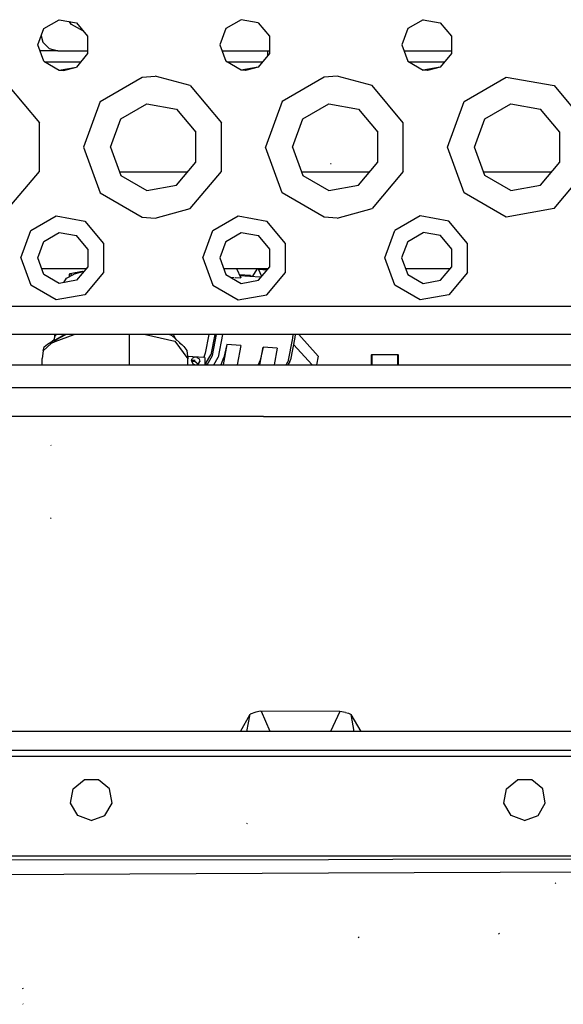
# Model space of a CAD drawing. Units: millimetres. Extents: x 763 to 11697, y -1518 to 1695.
# Drawn here: x 3274 to 3370, y 939 to 1112 of the extents above; entities that cross this region are included whole.
import ezdxf

# ---------------------------------------------------------------- set-up
doc = ezdxf.new("R2010")
doc.units = ezdxf.units.MM
doc.layers.add('3', color=7, linetype='CONTINUOUS', true_color=0xffffff)

msp = doc.modelspace()

# ---------------------------------------------------------------- linework, layer by layer
at = {"layer": '3', "color": 18, "linetype": 'CONTINUOUS'}
for p, q in [((3278.509766, 1110.5625), (3281.175293, 1112.101562)), ((3281.175293, 1112.101562), (3284.207031, 1111.566895)), ((3283.358887, 1111.277344), (3282.925781, 1111.792969)), ((3285.476074, 1110.054688), (3283.358887, 1111.277344)), ((3284.207031, 1111.566895), (3286.185547, 1109.208984)), ((3313.175781, 1112.101562), (3310.509766, 1110.5625)), ((3316.207031, 1111.566895), (3313.175781, 1112.101562)), ((3316.207031, 1111.566895), (3318.185547, 1109.208984)), ((3345.175293, 1112.101562), (3342.509766, 1110.5625)), ((3345.175293, 1112.101562), (3348.207031, 1111.566895)), ((3348.207031, 1111.566895), (3350.185547, 1109.208984)), ((3277.457031, 1107.669922), (3278.509766, 1110.5625)), ((3278.026855, 1109.23584), (3278.324707, 1108.125977)), ((3286.185547, 1109.208984), (3286.185547, 1106.130859)), ((3310.509766, 1110.5625), (3309.457031, 1107.669922)), ((3318.185547, 1109.208984), (3318.185547, 1106.130859)), ((3342.509766, 1110.5625), (3341.456543, 1107.669922)), ((3350.185547, 1109.208984), (3350.185547, 1106.130859)), ((3278.509766, 1104.777344), (3277.457031, 1107.669922)), ((3278.324707, 1108.125977), (3279.422363, 1107.02832)), ((3309.457031, 1107.669922), (3310.509766, 1104.777344)), ((3341.456543, 1107.669922), (3342.509766, 1104.777344)), ((3280.922363, 1106.625977), (3277.836914, 1106.625977)), ((3279.422363, 1107.02832), (3280.922363, 1106.625977)), ((3280.922363, 1106.625977), (3286.185547, 1106.625977)), ((3286.185547, 1106.130859), (3284.207031, 1103.772949)), ((3309.836914, 1106.625977), (3318.185547, 1106.625977)), ((3318.185547, 1106.130859), (3316.207031, 1103.772949)), ((3317.867676, 1105.751953), (3317.867676, 1106.625977)), ((3341.836914, 1106.625977), (3350.185547, 1106.625977)), ((3350.185547, 1106.130859), (3348.207031, 1103.772949)), ((3278.509766, 1104.777344), (3281.175293, 1103.238281)), ((3278.6875, 1104.674805), (3284.963867, 1104.674805)), ((3313.175781, 1103.238281), (3310.509766, 1104.777344)), ((3310.6875, 1104.674805), (3316.963867, 1104.674805)), ((3342.509766, 1104.777344), (3345.175293, 1103.238281)), ((3342.687012, 1104.674805), (3348.963867, 1104.674805)), ((3281.175293, 1103.238281), (3284.207031, 1103.772949)), ((3281.175293, 1103.238281), (3281.957031, 1103.169922)), ((3281.957031, 1103.169922), (3284.207031, 1103.772949)), ((3295.786133, 1101.97998), (3298.057617, 1102.169434)), ((3295.786133, 1101.97998), (3298.057617, 1102.169434)), ((3304.207031, 1100.495117), (3298.057617, 1102.169434)), ((3304.207031, 1100.495117), (3298.057617, 1102.169434)), ((3316.207031, 1103.772949), (3313.175781, 1103.238281)), ((3313.957031, 1103.169922), (3313.175781, 1103.238281)), ((3316.207031, 1103.772949), (3313.957031, 1103.169922)), ((3330.057617, 1102.169434), (3327.786621, 1101.97998)), ((3330.057617, 1102.169434), (3327.786621, 1101.97998)), ((3336.207031, 1100.495117), (3330.057617, 1102.169434)), ((3336.207031, 1100.495117), (3330.057617, 1102.169434)), ((3348.207031, 1103.772949), (3345.175293, 1103.238281)), ((3345.957031, 1103.169922), (3345.175293, 1103.238281)), ((3348.207031, 1103.772949), (3345.957031, 1103.169922)), ((3272.207031, 1100.495117), (3277.703125, 1093.945312)), ((3272.207031, 1100.495117), (3277.703125, 1093.945312)), ((3288.381348, 1097.70459), (3295.786133, 1101.97998)), ((3288.381348, 1097.70459), (3295.786133, 1101.97998)), ((3304.207031, 1100.495117), (3309.703125, 1093.945312)), ((3304.207031, 1100.495117), (3309.703125, 1093.945312)), ((3327.786621, 1101.97998), (3320.381348, 1097.70459)), ((3327.786621, 1101.97998), (3320.381348, 1097.70459)), ((3341.703125, 1093.945312), (3336.207031, 1100.495117)), ((3341.703125, 1093.945312), (3336.207031, 1100.495117)), ((3352.381836, 1097.70459), (3359.786621, 1101.97998)), ((3352.381836, 1097.70459), (3359.786621, 1101.97998)), ((3359.786621, 1101.97998), (3368.207031, 1100.495117)), ((3359.786621, 1101.97998), (3368.207031, 1100.495117)), ((3368.207031, 1100.495117), (3373.703125, 1093.945312)), ((3368.207031, 1100.495117), (3373.703125, 1093.945312)), ((3288.381348, 1097.70459), (3285.457031, 1089.669922)), ((3288.381348, 1097.70459), (3285.457031, 1089.669922)), ((3292.034668, 1094.639648), (3296.614258, 1097.283691)), ((3296.614258, 1097.283691), (3301.822754, 1096.365234)), ((3320.381348, 1097.70459), (3317.457031, 1089.669922)), ((3320.381348, 1097.70459), (3317.457031, 1089.669922)), ((3324.034668, 1094.639648), (3328.614258, 1097.283691)), ((3328.614258, 1097.283691), (3333.822754, 1096.365234)), ((3349.457031, 1089.669922), (3352.381836, 1097.70459)), ((3349.457031, 1089.669922), (3352.381836, 1097.70459)), ((3356.034668, 1094.639648), (3360.614258, 1097.283691)), ((3360.614258, 1097.283691), (3365.822754, 1096.365234)), ((3301.822754, 1096.365234), (3305.222168, 1092.314453)), ((3333.822754, 1096.365234), (3337.222168, 1092.314453)), ((3369.222168, 1092.314453), (3365.822754, 1096.365234)), ((3277.703125, 1085.394531), (3277.703125, 1093.945312)), ((3277.703125, 1085.394531), (3277.703125, 1093.945312)), ((3290.225586, 1089.669922), (3292.034668, 1094.639648)), ((3309.703125, 1085.394531), (3309.703125, 1093.945312)), ((3309.703125, 1085.394531), (3309.703125, 1093.945312)), ((3322.225586, 1089.669922), (3324.034668, 1094.639648)), ((3341.703125, 1085.394531), (3341.703125, 1093.945312)), ((3341.703125, 1085.394531), (3341.703125, 1093.945312)), ((3354.225586, 1089.669922), (3356.034668, 1094.639648)), ((3305.222168, 1087.025879), (3305.222168, 1092.314453)), ((3337.222168, 1087.025879), (3337.222168, 1092.314453)), ((3369.222168, 1087.025879), (3369.222168, 1092.314453)), ((3285.457031, 1089.669922), (3288.381348, 1081.635254)), ((3285.457031, 1089.669922), (3288.381348, 1081.635254)), ((3290.225586, 1089.669922), (3292.034668, 1084.700684)), ((3320.381348, 1081.635254), (3317.457031, 1089.669922)), ((3320.381348, 1081.635254), (3317.457031, 1089.669922)), ((3322.225586, 1089.669922), (3324.034668, 1084.700684)), ((3352.381836, 1081.635254), (3349.457031, 1089.669922)), ((3352.381836, 1081.635254), (3349.457031, 1089.669922)), ((3356.034668, 1084.700684), (3354.225586, 1089.669922)), ((3301.822754, 1082.974609), (3305.222168, 1087.025879)), ((3329.010742, 1086.717285), (3328.928223, 1086.726562)), ((3329.010742, 1086.717285), (3328.928223, 1086.726562)), ((3333.822754, 1082.974609), (3337.222168, 1087.025879)), ((3365.822754, 1082.974609), (3369.222168, 1087.025879)), ((3272.207031, 1078.844727), (3277.703125, 1085.394531)), ((3272.207031, 1078.844727), (3277.703125, 1085.394531)), ((3291.807617, 1085.324707), (3303.794434, 1085.324707)), ((3291.807617, 1085.324707), (3303.794434, 1085.324707)), ((3304.207031, 1078.844727), (3309.703125, 1085.394531)), ((3304.207031, 1078.844727), (3309.703125, 1085.394531)), ((3323.807617, 1085.324707), (3335.794922, 1085.324707)), ((3323.807617, 1085.324707), (3335.794922, 1085.324707)), ((3341.703125, 1085.394531), (3336.207031, 1078.844727)), ((3341.703125, 1085.394531), (3336.207031, 1078.844727)), ((3355.807617, 1085.324707), (3367.794434, 1085.324707)), ((3355.807617, 1085.324707), (3367.794434, 1085.324707)), ((3368.207031, 1078.844727), (3373.703125, 1085.394531)), ((3368.207031, 1078.844727), (3373.703125, 1085.394531)), ((3292.034668, 1084.700684), (3296.614258, 1082.056152)), ((3324.034668, 1084.700684), (3328.614258, 1082.056152)), ((3360.614258, 1082.056152), (3356.034668, 1084.700684)), ((3288.381348, 1081.635254), (3295.786133, 1077.359863)), ((3288.381348, 1081.635254), (3295.786133, 1077.359863)), ((3296.614258, 1082.056152), (3301.822754, 1082.974609)), ((3327.786621, 1077.359863), (3320.381348, 1081.635254)), ((3327.786621, 1077.359863), (3320.381348, 1081.635254)), ((3328.614258, 1082.056152), (3333.822754, 1082.974609)), ((3359.786621, 1077.359863), (3352.381836, 1081.635254)), ((3359.786621, 1077.359863), (3352.381836, 1081.635254)), ((3360.614258, 1082.056152), (3365.822754, 1082.974609)), ((3298.057617, 1077.17041), (3304.207031, 1078.844727)), ((3298.057617, 1077.17041), (3304.207031, 1078.844727)), ((3330.057617, 1077.17041), (3336.207031, 1078.844727)), ((3330.057617, 1077.17041), (3336.207031, 1078.844727)), ((3368.207031, 1078.844727), (3359.786621, 1077.359863)), ((3368.207031, 1078.844727), (3359.786621, 1077.359863)), ((3276.211914, 1074.991211), (3280.654785, 1077.556152)), ((3276.211914, 1074.991211), (3280.654785, 1077.556152)), ((3280.654785, 1077.556152), (3285.707031, 1076.665527)), ((3280.654785, 1077.556152), (3285.707031, 1076.665527)), ((3285.707031, 1076.665527), (3289.004883, 1072.735352)), ((3285.707031, 1076.665527), (3289.004883, 1072.735352)), ((3295.786133, 1077.359863), (3298.057617, 1077.17041)), ((3295.786133, 1077.359863), (3298.057617, 1077.17041)), ((3308.211426, 1074.991211), (3312.654785, 1077.556152)), ((3308.211426, 1074.991211), (3312.654785, 1077.556152)), ((3312.654785, 1077.556152), (3317.707031, 1076.665527)), ((3312.654785, 1077.556152), (3317.707031, 1076.665527)), ((3321.004395, 1072.735352), (3317.707031, 1076.665527)), ((3321.004395, 1072.735352), (3317.707031, 1076.665527)), ((3330.057617, 1077.17041), (3327.786621, 1077.359863)), ((3330.057617, 1077.17041), (3327.786621, 1077.359863)), ((3344.654785, 1077.556152), (3340.211914, 1074.991211)), ((3344.654785, 1077.556152), (3340.211914, 1074.991211)), ((3349.707031, 1076.665527), (3344.654785, 1077.556152)), ((3349.707031, 1076.665527), (3344.654785, 1077.556152)), ((3353.004883, 1072.735352), (3349.707031, 1076.665527)), ((3353.004883, 1072.735352), (3349.707031, 1076.665527)), ((3274.457031, 1070.169922), (3276.211914, 1074.991211)), ((3274.457031, 1070.169922), (3276.211914, 1074.991211)), ((3278.478027, 1073.089355), (3281.168457, 1074.64209)), ((3281.168457, 1074.64209), (3284.227539, 1074.103027)), ((3306.457031, 1070.169922), (3308.211426, 1074.991211)), ((3306.457031, 1070.169922), (3308.211426, 1074.991211)), ((3310.478516, 1073.089355), (3313.168457, 1074.64209)), ((3313.168457, 1074.64209), (3316.227539, 1074.103027)), ((3338.45752, 1070.169922), (3340.211914, 1074.991211)), ((3338.45752, 1070.169922), (3340.211914, 1074.991211)), ((3342.478516, 1073.089355), (3345.168457, 1074.64209)), ((3348.227539, 1074.103027), (3345.168457, 1074.64209)), ((3277.415527, 1070.169922), (3278.478027, 1073.089355)), ((3286.224609, 1071.723145), (3284.227539, 1074.103027)), ((3289.004883, 1072.735352), (3289.004883, 1067.60498)), ((3289.004883, 1072.735352), (3289.004883, 1067.60498)), ((3310.478516, 1073.089355), (3309.415527, 1070.169922)), ((3318.224609, 1071.723145), (3316.227539, 1074.103027)), ((3321.004395, 1067.60498), (3321.004395, 1072.735352)), ((3321.004395, 1067.60498), (3321.004395, 1072.735352)), ((3342.478516, 1073.089355), (3341.415527, 1070.169922)), ((3350.224609, 1071.723145), (3348.227539, 1074.103027)), ((3353.004883, 1067.60498), (3353.004883, 1072.735352)), ((3353.004883, 1067.60498), (3353.004883, 1072.735352)), ((3286.224609, 1071.723145), (3286.224609, 1068.616699)), ((3318.224609, 1068.616699), (3318.224609, 1071.723145)), ((3350.224609, 1068.616699), (3350.224609, 1071.723145)), ((3274.457031, 1070.169922), (3276.211914, 1065.349121)), ((3274.457031, 1070.169922), (3276.211914, 1065.349121)), ((3278.478027, 1067.250977), (3277.415527, 1070.169922)), ((3306.457031, 1070.169922), (3308.211426, 1065.349121)), ((3306.457031, 1070.169922), (3308.211426, 1065.349121)), ((3309.415527, 1070.169922), (3310.478516, 1067.250977)), ((3340.211914, 1065.349121), (3338.45752, 1070.169922)), ((3340.211914, 1065.349121), (3338.45752, 1070.169922)), ((3341.415527, 1070.169922), (3342.478516, 1067.250977)), ((3278.087402, 1068.324707), (3285.979492, 1068.324707)), ((3283.116211, 1067.448242), (3285.199707, 1067.840332)), ((3285.506836, 1067.76123), (3283.819336, 1067.335449)), ((3286.224609, 1068.616699), (3284.227539, 1066.237305)), ((3285.199707, 1067.840332), (3285.337891, 1067.747559)), ((3285.337891, 1067.747559), (3285.354004, 1067.722656)), ((3289.004883, 1067.60498), (3285.707031, 1063.674805)), ((3289.004883, 1067.60498), (3285.707031, 1063.674805)), ((3310.087402, 1068.324707), (3317.979492, 1068.324707)), ((3312.361816, 1068.324707), (3313.118652, 1066.645996)), ((3315.242676, 1066.942383), (3315.974121, 1068.189453)), ((3316.223633, 1068.187988), (3315.974121, 1068.189453)), ((3316.797363, 1066.916016), (3316.223633, 1068.187988)), ((3316.797363, 1066.916016), (3316.223633, 1068.187988)), ((3316.223633, 1068.187988), (3317.775391, 1068.081543)), ((3316.227539, 1066.237305), (3318.224609, 1068.616699)), ((3317.707031, 1063.674805), (3321.004395, 1067.60498)), ((3317.707031, 1063.674805), (3321.004395, 1067.60498)), ((3342.087402, 1068.324707), (3349.979492, 1068.324707)), ((3348.227539, 1066.237305), (3350.224609, 1068.616699)), ((3353.004883, 1067.60498), (3349.707031, 1063.674805)), ((3353.004883, 1067.60498), (3349.707031, 1063.674805)), ((3281.168457, 1065.697754), (3278.478027, 1067.250977)), ((3284.227539, 1066.237305), (3281.168457, 1065.697754)), ((3282.01123, 1065.846191), (3282.466309, 1066.622559)), ((3282.466309, 1066.622559), (3283.819336, 1067.335449)), ((3282.989746, 1066.897949), (3282.991211, 1067.23584)), ((3282.991211, 1067.23584), (3283.116211, 1067.448242)), ((3283.116211, 1067.448242), (3283.253906, 1067.355957)), ((3283.116211, 1067.448242), (3283.253906, 1067.355957)), ((3283.142578, 1066.978516), (3283.187012, 1067.054688)), ((3283.142578, 1066.978516), (3283.187012, 1067.054688)), ((3283.187012, 1067.054688), (3283.342285, 1067.083496)), ((3283.187012, 1067.054688), (3283.230957, 1067.025391)), ((3283.253906, 1067.355957), (3283.3125, 1067.265625)), ((3283.253906, 1067.355957), (3283.3125, 1067.265625)), ((3283.3125, 1067.265625), (3283.375977, 1067.101562)), ((3283.3125, 1067.265625), (3283.375977, 1067.101562)), ((3310.478516, 1067.250977), (3313.168457, 1065.697754)), ((3311.311035, 1066.77002), (3311.963379, 1066.725098)), ((3311.311035, 1066.77002), (3311.963379, 1066.725098)), ((3312.144531, 1066.712891), (3313.118652, 1066.645996)), ((3312.144531, 1066.712891), (3313.118652, 1066.645996)), ((3314.845215, 1067.065918), (3312.868164, 1067.20166)), ((3312.913086, 1067.102539), (3316.515137, 1066.85498)), ((3313.168457, 1065.697754), (3316.227539, 1066.237305)), ((3314.845215, 1067.065918), (3315.024902, 1066.95752)), ((3316.645996, 1066.73584), (3316.515137, 1066.85498)), ((3316.645996, 1066.73584), (3316.515137, 1066.85498)), ((3342.478516, 1067.250977), (3345.168457, 1065.697754)), ((3345.168457, 1065.697754), (3348.227539, 1066.237305)), ((3280.654785, 1062.78418), (3276.211914, 1065.349121)), ((3280.654785, 1062.78418), (3276.211914, 1065.349121)), ((3308.211426, 1065.349121), (3312.654785, 1062.78418)), ((3308.211426, 1065.349121), (3312.654785, 1062.78418)), ((3344.654785, 1062.78418), (3340.211914, 1065.349121)), ((3344.654785, 1062.78418), (3340.211914, 1065.349121)), ((3285.707031, 1063.674805), (3280.654785, 1062.78418)), ((3285.707031, 1063.674805), (3280.654785, 1062.78418)), ((3312.654785, 1062.78418), (3317.707031, 1063.674805)), ((3312.654785, 1062.78418), (3317.707031, 1063.674805)), ((3349.707031, 1063.674805), (3344.654785, 1062.78418)), ((3349.707031, 1063.674805), (3344.654785, 1062.78418)), ((3265.957031, 1061.669922), (3297.957031, 1061.669922)), ((3265.957031, 1061.669922), (3297.957031, 1061.669922)), ((3297.957031, 1061.669922), (3329.957031, 1061.669922)), ((3297.957031, 1061.669922), (3329.957031, 1061.669922)), ((3329.957031, 1061.669922), (3361.957031, 1061.669922)), ((3329.957031, 1061.669922), (3361.957031, 1061.669922)), ((3361.957031, 1061.669922), (3377.957031, 1061.669922)), ((3361.957031, 1061.669922), (3377.957031, 1061.669922)), ((3575.455566, 1056.669922), (3206.489746, 1056.669922)), ((3279.102539, 1055.006836), (3280.306641, 1055.669434)), ((3279.102539, 1055.006836), (3280.314941, 1055.632324)), ((3279.102539, 1055.006836), (3280.314941, 1055.632324)), ((3279.739746, 1055.316406), (3280.277832, 1055.794922)), ((3279.739746, 1055.316406), (3280.313477, 1055.637695)), ((3280.277832, 1055.794922), (3280.475098, 1056.486328)), ((3280.329102, 1055.681641), (3280.430176, 1055.737305)), ((3280.341797, 1055.652832), (3280.430664, 1055.703125)), ((3280.344238, 1055.647461), (3280.430664, 1055.692383)), ((3280.344238, 1055.647461), (3280.430664, 1055.692383)), ((3280.355957, 1055.450195), (3280.359375, 1055.437012)), ((3280.423828, 1055.470703), (3280.418457, 1055.481934)), ((3280.429199, 1056.326172), (3280.429199, 1056.669922)), ((3280.430664, 1055.474609), (3280.430664, 1055.488281)), ((3283.756836, 1056.616699), (3280.439453, 1055.380371)), ((3283.756836, 1056.616699), (3280.439453, 1055.380371)), ((3280.443359, 1055.495117), (3280.442871, 1055.480957)), ((3280.450195, 1055.702148), (3282.32666, 1056.669922)), ((3280.450195, 1055.702148), (3282.32666, 1056.669922)), ((3280.450195, 1055.713867), (3282.157715, 1056.669922)), ((3280.45166, 1055.748535), (3282.126465, 1056.669922)), ((3280.692871, 1056.669922), (3280.475098, 1056.486328)), ((3280.692871, 1056.669922), (3280.475098, 1056.486328)), ((3284.491211, 1056.669922), (3283.756836, 1056.616699)), ((3284.491211, 1056.669922), (3283.756836, 1056.616699)), ((3293.552734, 1053.1875), (3293.552734, 1056.669922)), ((3293.552734, 1053.1875), (3293.552734, 1056.669922)), ((3296.369629, 1056.669922), (3301.528809, 1055.525391)), ((3296.369629, 1056.669922), (3301.528809, 1055.525391)), ((3300.59082, 1056.669922), (3300.91748, 1056.597656)), ((3300.59082, 1056.669922), (3300.91748, 1056.597656)), ((3300.73291, 1056.669922), (3300.91748, 1056.597656)), ((3300.91748, 1056.597656), (3303.10498, 1054.602539)), ((3301.584961, 1056.036621), (3301.274902, 1056.669922)), ((3301.584961, 1056.036621), (3301.274902, 1056.669922)), ((3301.528809, 1055.525391), (3303.821289, 1052.438965)), ((3301.528809, 1055.525391), (3303.821289, 1052.438965)), ((3301.881836, 1055.717285), (3301.584961, 1056.036621)), ((3301.881836, 1055.717285), (3301.584961, 1056.036621)), ((3307.509766, 1056.669922), (3306.879395, 1053.409668)), ((3307.509766, 1056.669922), (3306.879395, 1053.409668)), ((3308.560059, 1056.669922), (3307.875977, 1053.130859)), ((3308.560059, 1056.669922), (3307.875977, 1053.130859)), ((3308.165039, 1052.981934), (3308.87793, 1056.669922)), ((3308.165039, 1052.981934), (3308.87793, 1056.669922)), ((3309.928223, 1056.669922), (3309.161621, 1052.702637)), ((3309.928223, 1056.669922), (3309.161621, 1052.702637)), ((3322.223633, 1056.036133), (3321.41748, 1051.861816)), ((3322.223633, 1056.036133), (3321.41748, 1051.861816)), ((3322.634766, 1056.143066), (3321.877441, 1052.223633)), ((3322.262695, 1056.669922), (3322.223633, 1056.036133)), ((3322.262695, 1056.669922), (3322.223633, 1056.036133)), ((3322.666992, 1056.669922), (3322.634766, 1056.143066)), ((3323.353516, 1056.669922), (3326.708984, 1052.902832)), ((3323.353516, 1056.669922), (3326.708984, 1052.902832)), ((3278.367188, 1053.836914), (3278.20166, 1052.458008)), ((3279.77002, 1055.131348), (3278.367188, 1053.836914)), ((3279.77002, 1055.131348), (3278.367188, 1053.836914)), ((3278.367188, 1053.836914), (3278.561523, 1054.524414)), ((3278.561523, 1054.524414), (3279.102539, 1055.006836)), ((3280.431152, 1055.377441), (3279.77002, 1055.131348)), ((3280.431152, 1055.377441), (3279.77002, 1055.131348)), ((3302.34082, 1055.224121), (3302.739258, 1054.910156)), ((3302.739258, 1054.910156), (3303.10498, 1054.602539)), ((3303.10498, 1054.602539), (3303.62793, 1053.853027)), ((3303.10498, 1054.602539), (3303.62793, 1053.853027)), ((3303.62793, 1053.853027), (3303.748535, 1052.882812)), ((3303.62793, 1053.853027), (3303.748535, 1052.882812)), ((3310.66748, 1054.904785), (3310.03418, 1051.339844)), ((3310.66748, 1054.904785), (3310.03418, 1051.339844)), ((3310.66748, 1054.904785), (3310.142578, 1052.635742)), ((3310.66748, 1054.904785), (3310.142578, 1052.635742)), ((3313.118652, 1054.736328), (3310.66748, 1054.904785)), ((3313.118652, 1054.736328), (3310.66748, 1054.904785)), ((3313.118652, 1054.736328), (3312.515137, 1051.339844)), ((3316.484375, 1051.339844), (3317.040527, 1054.467285)), ((3316.484375, 1051.339844), (3317.040527, 1054.467285)), ((3317.040527, 1054.467285), (3316.515137, 1052.198242)), ((3317.040527, 1054.467285), (3316.515137, 1052.198242)), ((3319.491699, 1054.298828), (3317.040527, 1054.467285)), ((3319.491699, 1054.298828), (3317.040527, 1054.467285)), ((3319.491699, 1054.298828), (3318.96582, 1051.339844)), ((3322.405762, 1054.958496), (3325.692871, 1051.339844)), ((3278.20166, 1051.339844), (3278.20166, 1052.458008)), ((3293.552734, 1051.339844), (3293.552734, 1053.185547)), ((3293.552734, 1051.339844), (3293.552734, 1053.185547)), ((3303.748535, 1052.882812), (3303.803223, 1052.662598)), ((3303.748535, 1052.882812), (3306.620605, 1052.685547)), ((3303.748535, 1052.882812), (3306.620605, 1052.685547)), ((3303.748535, 1052.882812), (3303.803223, 1052.662598)), ((3303.803223, 1052.662598), (3303.821289, 1052.438965)), ((3303.803223, 1052.662598), (3303.821289, 1052.438965)), ((3303.821289, 1051.339844), (3303.821289, 1052.438965)), ((3303.821289, 1051.339844), (3303.821289, 1052.438965)), ((3304.447754, 1052.067383), (3304.588379, 1052.47168)), ((3304.447754, 1052.067383), (3304.663086, 1051.554199)), ((3305.072266, 1052.094238), (3304.477051, 1052.135254)), ((3304.483398, 1051.982422), (3304.5625, 1052.031738)), ((3304.486328, 1051.975586), (3305.116699, 1051.924316)), ((3305.01709, 1052.000488), (3304.5625, 1052.031738)), ((3304.956055, 1052.702637), (3304.588379, 1052.47168)), ((3304.956055, 1052.702637), (3304.588379, 1052.47168)), ((3305.410645, 1052.671387), (3304.956055, 1052.702637)), ((3305.410645, 1052.671387), (3304.956055, 1052.702637)), ((3305.01709, 1052.000488), (3305.384277, 1051.719727)), ((3305.410645, 1052.671387), (3305.77832, 1052.390137)), ((3305.410645, 1052.671387), (3305.77832, 1052.390137)), ((3305.618652, 1051.455078), (3305.918457, 1051.96582)), ((3305.618652, 1051.455078), (3305.918457, 1051.96582)), ((3305.703125, 1051.48291), (3305.918457, 1051.96582)), ((3305.703125, 1051.48291), (3305.918457, 1051.96582)), ((3305.77832, 1052.390137), (3305.918457, 1051.96582)), ((3305.77832, 1052.390137), (3305.918457, 1051.96582)), ((3306.879395, 1053.409668), (3306.620605, 1052.685547)), ((3306.879395, 1053.409668), (3306.620605, 1052.685547)), ((3306.710938, 1052.677734), (3306.620605, 1052.685547)), ((3306.710938, 1052.677734), (3306.620605, 1052.685547)), ((3306.80127, 1052.665039), (3306.710938, 1052.677734)), ((3306.80127, 1052.665039), (3306.710938, 1052.677734)), ((3306.80127, 1052.665039), (3306.80127, 1051.436035)), ((3306.932129, 1051.520508), (3307.875977, 1053.130859)), ((3306.932129, 1051.520508), (3307.875977, 1053.130859)), ((3307.20166, 1051.339844), (3308.165039, 1052.981934)), ((3307.20166, 1051.339844), (3308.165039, 1052.981934)), ((3308.362305, 1051.339844), (3309.161621, 1052.702637)), ((3308.362305, 1051.339844), (3309.161621, 1052.702637)), ((3309.644043, 1051.408691), (3310.142578, 1052.635742)), ((3309.644043, 1051.408691), (3310.142578, 1052.635742)), ((3316.515137, 1052.198242), (3316.166504, 1051.339844)), ((3316.515137, 1052.198242), (3316.166504, 1051.339844)), ((3321.755371, 1051.953613), (3321.39502, 1051.339844)), ((3321.755371, 1051.953613), (3321.877441, 1052.223633)), ((3326.708984, 1052.902832), (3326.447754, 1051.339844)), ((3336.072266, 1053.059082), (3336.051758, 1052.988281)), ((3336.051758, 1052.988281), (3336.051758, 1052.57373)), ((3336.051758, 1052.57373), (3336.051758, 1051.339844)), ((3336.126953, 1053.110352), (3336.072266, 1053.059082)), ((3336.202148, 1053.129395), (3336.126953, 1053.110352)), ((3336.202148, 1052.709473), (3336.202148, 1053.129395)), ((3336.202148, 1052.709473), (3336.202148, 1053.129395)), ((3340.702148, 1053.129395), (3336.202148, 1053.129395)), ((3336.202148, 1051.339844), (3336.202148, 1052.709473)), ((3336.202148, 1051.339844), (3336.202148, 1052.709473)), ((3340.702148, 1053.129395), (3340.702148, 1052.709473)), ((3340.777344, 1053.110352), (3340.702148, 1053.129395)), ((3340.702148, 1053.129395), (3340.702148, 1052.709473)), ((3340.702148, 1052.709473), (3340.702148, 1051.339844)), ((3340.702148, 1052.709473), (3340.702148, 1051.339844)), ((3340.832031, 1053.059082), (3340.777344, 1053.110352)), ((3340.852051, 1052.988281), (3340.832031, 1053.059082)), ((3340.852051, 1052.57373), (3340.852051, 1052.988281)), ((3340.852051, 1051.339844), (3340.852051, 1052.57373)), ((3220.133789, 1051.339844), (3283.563477, 1051.339844)), ((3283.563965, 1051.339844), (3298.413574, 1051.339844)), ((3298.414062, 1051.339844), (3504.428223, 1051.339844)), ((3304.663086, 1051.554199), (3305.123047, 1051.339844)), ((3305.268066, 1051.339844), (3305.703125, 1051.48291)), ((3305.384277, 1051.719727), (3305.486816, 1051.411621)), ((3305.858887, 1051.864258), (3305.873047, 1051.862793)), ((3306.80127, 1051.436035), (3306.773438, 1051.339844)), ((3306.932129, 1051.520508), (3306.80127, 1051.565918)), ((3307.197754, 1051.339844), (3306.932129, 1051.520508)), ((3309.644043, 1051.408691), (3309.603027, 1051.339844)), ((3309.644043, 1051.408691), (3310.041504, 1051.381836)), ((3321.111328, 1051.339844), (3321.41748, 1051.861816)), ((3321.111328, 1051.339844), (3321.41748, 1051.861816)), ((3277.161133, 1047.331543), (3220.134277, 1047.331543)), ((3277.161133, 1047.331543), (3220.134277, 1047.331543)), ((3278.15918, 1047.331543), (3277.162598, 1047.331543)), ((3278.15918, 1047.331543), (3277.162598, 1047.331543)), ((3283.563477, 1047.331543), (3278.15918, 1047.331543)), ((3283.563477, 1047.331543), (3278.15918, 1047.331543)), ((3298.413574, 1047.331543), (3283.566406, 1047.331543)), ((3298.413574, 1047.331543), (3283.566406, 1047.331543)), ((3317.140137, 1047.331543), (3298.415039, 1047.331543)), ((3317.140137, 1047.331543), (3298.415039, 1047.331543)), ((3483.540039, 1047.331543), (3317.140137, 1047.331543)), ((3483.540039, 1047.331543), (3317.140137, 1047.331543)), ((3277.160645, 1042.265137), (3220.134277, 1042.265137)), ((3277.160645, 1042.265137), (3220.134277, 1042.265137)), ((3277.163574, 1042.265137), (3277.160645, 1042.265137)), ((3277.163574, 1042.265137), (3277.160645, 1042.265137)), ((3278.15918, 1042.265137), (3277.163574, 1042.265137)), ((3278.15918, 1042.265137), (3277.163574, 1042.265137)), ((3280.760742, 1042.265137), (3278.15918, 1042.265137)), ((3280.760742, 1042.265137), (3278.15918, 1042.265137)), ((3280.764648, 1042.265137), (3280.760742, 1042.265137)), ((3280.764648, 1042.265137), (3280.760742, 1042.265137)), ((3280.865234, 1042.265137), (3280.765625, 1042.265137)), ((3280.865234, 1042.265137), (3280.765625, 1042.265137)), ((3298.415039, 1042.265137), (3280.865234, 1042.265137)), ((3298.415039, 1042.265137), (3280.865234, 1042.265137)), ((3299.813477, 1042.265137), (3298.415039, 1042.265137)), ((3299.813477, 1042.265137), (3298.415039, 1042.265137)), ((3300.061035, 1042.265137), (3299.813477, 1042.265137)), ((3300.061035, 1042.265137), (3299.813477, 1042.265137)), ((3301.11377, 1042.265137), (3300.061035, 1042.265137)), ((3301.11377, 1042.265137), (3300.061035, 1042.265137)), ((3303.159668, 1042.265137), (3301.114746, 1042.265137)), ((3303.159668, 1042.265137), (3301.114746, 1042.265137)), ((3304.860352, 1042.265137), (3303.160645, 1042.265137)), ((3304.860352, 1042.265137), (3303.160645, 1042.265137)), ((3317.140137, 1042.265137), (3304.867188, 1042.265137)), ((3317.140137, 1042.265137), (3304.867188, 1042.265137)), ((3317.140137, 1042.265137), (3337.140137, 1042.265137)), ((3317.140137, 1042.265137), (3337.140137, 1042.265137)), ((3337.140137, 1042.265137), (3483.540039, 1042.265137)), ((3337.140137, 1042.265137), (3483.540039, 1042.265137)), ((3279.790527, 1037.177246), (3279.723145, 1037.23584)), ((3279.751953, 1024.334961), (3279.63916, 1024.442871)), ((3279.751953, 1024.334961), (3279.63916, 1024.442871)), ((3313.071289, 986.808594), (3314.792969, 989.851562)), ((3314.191895, 986.808594), (3314.792969, 989.851562)), ((3315.741211, 990.196777), (3314.792969, 989.851562)), ((3316.594727, 990.427734), (3315.741211, 990.196777)), ((3316.747559, 990.332031), (3316.594727, 990.427734)), ((3330.555176, 990.318848), (3316.594727, 990.427734)), ((3316.747559, 990.332031), (3316.594727, 990.427734)), ((3318.312988, 986.808594), (3316.747559, 990.332031)), ((3318.312988, 986.808594), (3316.747559, 990.332031)), ((3330.555176, 990.318848), (3328.911133, 986.808594)), ((3330.555176, 990.318848), (3328.911133, 986.808594)), ((3331.559082, 990.181641), (3330.555176, 990.318848)), ((3331.559082, 990.181641), (3332.050293, 990.026855)), ((3332.050293, 990.026855), (3332.507812, 989.833984)), ((3334.319336, 986.808594), (3332.507812, 989.833984)), ((3333.040039, 986.808594), (3332.507812, 989.833984)), ((3333.040039, 986.808594), (3332.507812, 989.833984)), ((3512.550293, 986.808594), (2812.440918, 986.808594)), ((3328.622559, 983.488281), (2812.440918, 983.488281)), ((3328.622559, 983.488281), (2812.440918, 983.487793)), ((3328.622559, 983.488281), (2812.440918, 983.487793)), ((3512.550293, 983.488281), (3328.622559, 983.488281)), ((3512.550293, 983.488281), (3328.622559, 983.488281)), ((3512.550293, 983.488281), (3328.622559, 983.488281)), ((2812.440918, 982.484863), (3328.604004, 982.484863)), ((2812.440918, 982.484863), (3328.604004, 982.484863)), ((3328.604004, 982.484863), (3512.550293, 982.484863)), ((3328.604004, 982.484863), (3512.550293, 982.484863)), ((3283.627441, 976.702148), (3285.566895, 978.328613)), ((3288.097656, 978.328613), (3285.566895, 978.328613)), ((3290.036621, 976.702148), (3288.097656, 978.328613)), ((3359.827637, 976.702148), (3361.766602, 978.328613)), ((3364.297363, 978.328613), (3361.766602, 978.328613)), ((3366.236328, 976.702148), (3364.297363, 978.328613)), ((3283.187988, 974.209473), (3283.627441, 976.702148)), ((3290.475586, 974.209473), (3290.036621, 976.702148)), ((3359.388184, 974.209473), (3359.827637, 976.702148)), ((3366.675781, 974.209473), (3366.236328, 976.702148)), ((3284.453613, 972.017578), (3283.187988, 974.209473)), ((3289.210449, 972.017578), (3290.475586, 974.209473)), ((3360.653809, 972.017578), (3359.388184, 974.209473)), ((3365.410156, 972.017578), (3366.675781, 974.209473)), ((3286.832031, 971.151855), (3284.453613, 972.017578)), ((3286.832031, 971.151855), (3289.210449, 972.017578)), ((3314.315918, 970.566895), (3314.182617, 970.617188)), ((3363.032227, 971.151855), (3360.653809, 972.017578)), ((3363.032227, 971.151855), (3365.410156, 972.017578)), ((2867.212402, 964.945801), (3328.565918, 964.945801)), ((3199.234863, 964.120117), (3328.565918, 964.319824)), ((3199.234863, 964.120117), (3328.565918, 964.319824)), ((3328.565918, 964.945801), (3439.600586, 964.945801)), ((3328.565918, 964.319824), (3339.853027, 964.337402)), ((3328.565918, 964.319824), (3339.853027, 964.337402)), ((3339.853027, 964.337402), (3410.161621, 964.466797)), ((3339.853027, 964.337402), (3410.161621, 964.466797)), ((3020.319824, 960.459473), (3328.565918, 961.924805)), ((3020.319824, 960.459473), (3328.565918, 961.924805)), ((3328.565918, 961.924805), (3439.500488, 962.452637)), ((3328.565918, 961.924805), (3439.500488, 962.452637)), ((3368.50293, 960.084961), (3368.383301, 960.172363)), ((3368.50293, 960.084961), (3368.383301, 960.172363)), ((3333.95752, 950.533203), (3333.849609, 950.697754)), ((3358.615723, 951.152832), (3358.508789, 951.307617)), ((3358.615723, 951.152832), (3358.508789, 951.307617)), ((3274.837891, 941.475586), (3274.771484, 941.625)), ((3274.837891, 941.475586), (3274.771484, 941.625)), ((3274.82373, 938.804688), (3274.813477, 938.879883)), ((3274.82373, 938.804688), (3274.813477, 938.879883))]:
    msp.add_line(p, q, dxfattribs=at)

doc.saveas('drawing.dxf')
